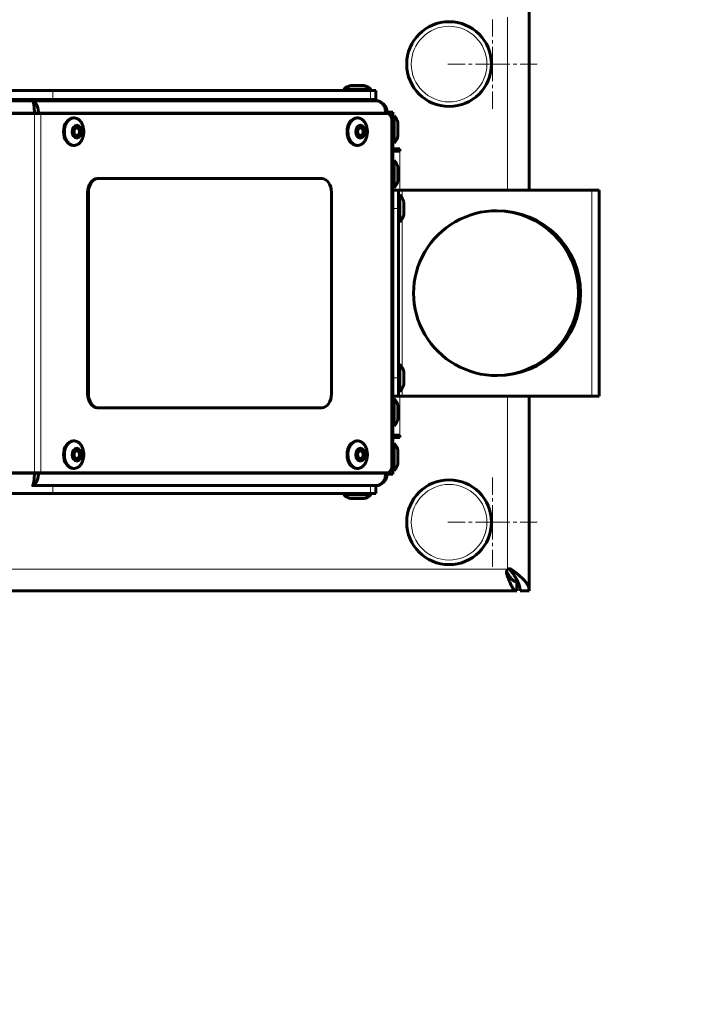
# Model space of a CAD drawing. Units: millimetres. Extents: x -2035 to 1854, y -1814 to 1737.
# Drawn here: x 101 to 393, y -349 to 80 of the extents above; entities that cross this region are included whole.
import ezdxf

# ---------------------------------------------------------------- set-up
doc = ezdxf.new("R2010")
doc.units = ezdxf.units.MM
for name, pattern in [('K5LT_AXLED', [12, 7.5, -1.5, 1.5, -1.5]), ('K5LT_BASIC', [0]), ('K5LT_THIN', [0])]:
    doc.linetypes.add(name, pattern=pattern)

# ---------------------------------------------------------------- blocks, each defined once
blk = doc.blocks.new('U0')
at = {"color": 30, "linetype": 'K5LT_AXLED', "lineweight": 18}
for q in [(307.25, 81.5), (286.75, 61), (307.25, 40.5), (327.75, 61)]:
    blk.add_line((307.25, 61), q, dxfattribs=at)
blk = doc.blocks.new('U1')
at = {"color": 30, "linetype": 'K5LT_AXLED', "lineweight": 18}
for q in [(307.25, -118.5), (286.75, -139), (327.75, -139), (307.25, -159.5)]:
    blk.add_line((307.25, -139), q, dxfattribs=at)

msp = doc.modelspace()

# ---------------------------------------------------------------- linework, layer by layer
at = {"color": 150, "linetype": 'K5LT_BASIC', "lineweight": 60}
for p, q in [((323.25, 91), (323.25, 6)), ((245.45, 51.7), (251.05, 51.7)), ((87.02, 49.5), (115.31, 49.5)), ((115.31, 49.5), (253.91, 49.5)), ((242.25, 50), (254.25, 50)), ((242.25, 49.5), (242.25, 50)), ((253.91, 49.5), (256.25, 49.5)), ((254.25, 49.5), (254.25, 50)), ((256.25, 45.5), (256.25, 49.5)), ((56.25, 45), (106.25, 45)), ((115.31, 45.5), (87.02, 45.5)), ((106.25, 45), (256.25, 45)), ((107.25, 45), (107.25, 45.5)), ((107.25, 45), (109.54, 45)), ((109.54, 45), (119.25, 45)), ((115.31, 45.5), (253.91, 45.5)), ((119.25, 45), (119.25, 45.5)), ((168.25, 45), (168.25, 45.5)), ((168.25, 45), (170.54, 45)), ((170.54, 45), (180.25, 45)), ((180.25, 45), (180.25, 45.5)), ((210.25, 45), (210.25, 45.5)), ((210.25, 45), (212.54, 45)), ((212.54, 45), (222.25, 45)), ((222.25, 45), (222.25, 45.5)), ((232.25, 45), (232.25, 45.5)), ((233.25, 45.19), (233.25, 45.5)), ((245.25, 45), (245.25, 45.5)), ((251.25, 45), (251.25, 45.5)), ((256.25, 45.5), (253.91, 45.5)), ((107.28, 39.5), (51.87, 39.5)), ((107.28, 39.5), (107.28, 40)), ((110.11, 39.5), (107.28, 39.5)), ((109.05, 40), (109.05, 39.5)), ((261.16, 39.5), (110.11, 39.5)), ((260.52, 39.5), (260.52, 40)), ((261.25, 40), (263.75, 40)), ((261.25, 40), (261.25, 39.5)), ((263.75, 40), (263.75, 37)), ((124.25, 37.5), (124.61, 37.5)), ((248, 37.5), (248.35, 37.5)), ((263.28, 36.5), (263.28, -114.5)), ((263.75, 38.5), (264.25, 38.5)), ((263.75, -115), (263.75, 37)), ((264.25, 38.5), (264.25, 36.21)), ((264.25, 36.21), (264.25, 26.5)), ((265.95, 35.3), (265.95, 34.23)), ((126.81, 32.44), (126.87, 32.3)), ((126.81, 30.56), (126.87, 30.7)), ((250.56, 32.44), (250.61, 32.3)), ((250.56, 30.56), (250.61, 30.7)), ((265.95, 34.23), (265.95, 29.7)), ((263.75, 26.5), (264.25, 26.5)), ((124.25, 25.5), (124.61, 25.5)), ((248, 25.5), (248.35, 25.5)), ((266.75, 24), (263.75, 24)), ((266.75, 23), (263.75, 23)), ((266.75, 23), (266.75, 24)), ((263.75, 19), (264.25, 19)), ((264.25, 19), (264.25, 16.71)), ((264.25, 16.71), (264.25, 7)), ((265.95, 15.8), (265.95, 14.73)), ((265.95, 14.73), (265.95, 10.2)), ((134.75, 11), (135.11, 11)), ((232.69, 11), (135.11, 11)), ((130.51, 5), (130.51, -83)), ((130.87, 5), (130.87, -83)), ((236.93, -83), (236.93, 5)), ((263.75, 7), (264.25, 7)), ((263.75, 6), (266.25, 6)), ((266.25, 6), (267.84, 6)), ((266.25, 6), (266.25, -2)), ((267.84, 6), (350.56, 6)), ((350.56, 6), (353.75, 6)), ((353.75, -84), (353.75, 6)), ((266.25, 4), (266.75, 4)), ((266.75, 4), (266.75, -2)), ((268.45, 0.8), (268.45, -2)), ((266.25, -76), (266.25, -2)), ((266.75, -2), (266.75, -8)), ((268.45, -2), (268.45, -4.8)), ((266.25, -8), (266.75, -8)), ((266.25, -70), (266.75, -70)), ((266.75, -70), (266.75, -76)), ((266.25, -76), (266.25, -84)), ((266.75, -76), (266.75, -82)), ((268.45, -73.2), (268.45, -76)), ((268.45, -76), (268.45, -78.8)), ((263.75, -84), (266.25, -84)), ((263.75, -85), (264.25, -85)), ((264.25, -85), (264.25, -87.29)), ((266.25, -82), (266.75, -82)), ((266.25, -84), (267.84, -84)), ((267.84, -84), (350.56, -84)), ((323.25, -84), (323.25, -169)), ((350.56, -84), (353.75, -84)), ((134.75, -89), (135.11, -89)), ((135.11, -89), (232.69, -89)), ((264.25, -87.29), (264.25, -97)), ((265.95, -88.2), (265.95, -89.27)), ((265.95, -89.27), (265.95, -93.8)), ((263.75, -97), (264.25, -97)), ((263.75, -101), (266.75, -101)), ((263.75, -102), (266.75, -102)), ((266.75, -102), (266.75, -101)), ((124.25, -103.5), (124.61, -103.5)), ((248, -103.5), (248.35, -103.5)), ((263.75, -104.5), (264.25, -104.5)), ((264.25, -104.5), (264.25, -106.79)), ((264.25, -106.79), (264.25, -116.5)), ((126.81, -108.56), (126.87, -108.7)), ((126.81, -110.44), (126.87, -110.3)), ((250.56, -108.56), (250.61, -108.7)), ((250.56, -110.44), (250.61, -110.3)), ((265.95, -107.7), (265.95, -108.77)), ((265.95, -108.77), (265.95, -113.3)), ((124.25, -115.5), (124.61, -115.5)), ((248, -115.5), (248.35, -115.5)), ((263.75, -115), (263.75, -118)), ((107.28, -117.5), (51.87, -117.5)), ((110.11, -117.5), (107.28, -117.5)), ((107.28, -117.5), (107.28, -118)), ((109.05, -118), (109.05, -117.5)), ((261.16, -117.5), (110.11, -117.5)), ((260.52, -117.5), (260.52, -118)), ((261.25, -118), (261.25, -117.5)), ((261.25, -118), (263.75, -118)), ((263.75, -116.5), (264.25, -116.5)), ((106.25, -123), (256.25, -123)), ((256.25, -123), (256.25, -126.5)), ((87.02, -126.5), (115.31, -126.5)), ((115.31, -126.5), (253.91, -126.5)), ((242.25, -126.5), (242.25, -127)), ((254.25, -127), (242.25, -127)), ((251.05, -128.7), (245.45, -128.7)), ((253.91, -126.5), (256.25, -126.5)), ((254.25, -126.5), (254.25, -127)), ((313.31, -160.9), (313.31, -160.9)), ((314.5, -159.27), (314.5, -159.27)), ((317.75, -165), (317.75, -163.91)), ((317.75, -165), (317.75, -169)), ((317.75, -169), (21.75, -169)), ((323.25, -169), (319.25, -169))]:
    msp.add_line(p, q, dxfattribs=at)
at = {"color": 7, "linetype": 'K5LT_THIN', "lineweight": 18}
for p, q in [((313.75, 6), (313.75, 81.5)), ((115.31, 45.5), (115.31, 49.5)), ((253.91, 45.5), (253.91, 49.5)), ((107.28, 40), (53.75, 40)), ((109.05, 40), (107.28, 40)), ((107.28, 39.5), (107.28, -117.5)), ((260.52, 40), (109.05, 40)), ((110.11, 39.5), (110.11, -117.5)), ((261.25, 40), (260.52, 40)), ((263.25, 37), (263.75, 37)), ((266.75, 23), (266.75, 6)), ((130.51, 5), (130.87, 5)), ((267.84, 2.45), (267.84, 6)), ((350.56, -84), (350.56, 6)), ((263.75, -2), (266.25, -2)), ((267.84, -71.55), (267.84, -6.45)), ((263.75, -76), (266.25, -76)), ((267.84, -84), (267.84, -80.45)), ((130.51, -83), (130.87, -83)), ((266.75, -84), (266.75, -101)), ((313.75, -159.5), (313.75, -84)), ((263.25, -115), (263.75, -115)), ((107.28, -118), (53.75, -118)), ((109.05, -118), (107.28, -118)), ((260.52, -118), (109.05, -118)), ((261.25, -118), (260.52, -118)), ((115.31, -123), (115.31, -126.5)), ((253.91, -123), (253.91, -126.5)), ((21.75, -159.5), (313.75, -159.5)), ((313.44, -160.78), (313.44, -161.71)), ((314.61, -159.5), (313.75, -159.5)), ((315.22, -159.48), (314.6, -159.48))]:
    msp.add_line(p, q, dxfattribs=at)
at = {"color": 150, "linetype": 'K5LT_BASIC', "lineweight": 60}
for centre in [(288.25, 61), (288.25, -139)]:
    msp.add_circle(centre, 18.5, dxfattribs=at)
at = {"color": 7, "linetype": 'K5LT_THIN', "lineweight": 18}
for centre in [(288.25, 61), (288.25, -139)]:
    msp.add_circle(centre, 16.5, dxfattribs=at)
at = {"color": 150, "linetype": 'K5LT_BASIC', "lineweight": 60}
for centre, radius, start, end in [((247.02, 44.88), 7, 102.9792, 132.9798), ((249.48, 44.88), 7, 47.0202, 77.0208), ((238.25, 45.19), 5, 180, 182.1689), ((256.25, 40), 5, 0, 90), ((259.13, 33.73), 7, 12.9792, 42.9798), ((259.13, 31.27), 7, 317.0202, 347.0208), ((259.13, 14.23), 7, 12.9792, 42.9798), ((259.13, 11.77), 7, 317.0202, 347.0208), ((261.63, -0.77), 7, 12.9792, 42.9798), ((261.63, -3.23), 7, 317.0202, 347.0208), ((261.63, -74.77), 7, 12.9792, 42.9798), ((261.63, -77.23), 7, 317.0202, 347.0208), ((259.13, -89.77), 7, 12.9792, 42.9798), ((259.13, -92.23), 7, 317.0202, 347.0208), ((259.13, -109.27), 7, 12.9792, 42.9798), ((259.13, -111.73), 7, 317.0202, 347.0208), ((256.25, -118), 5, 270, 0), ((247.02, -121.88), 7, 227.0202, 257.0208), ((249.48, -121.88), 7, 282.9792, 312.9798), ((314.24, -160.3), 0.929, 194.3595, 211.2829), ((353.75, -313.84), 1500, 270, 0)]:
    msp.add_arc(centre, radius, start, end, dxfattribs=at)
for centre, major_axis, ratio, start_param, end_param in [((106.25, 40), (0, 5), 0.56066, 4.712389, 6.283185), ((261.16, 36.5), (0, 3), 0.707107, 4.712389, 6.283185), ((124.25, 31.5), (0, -6), 0.707107, 3.141593, 4.712389), ((248, 31.5), (0, -6), 0.707107, 3.141593, 4.712389), ((124.25, 31.5), (0, -6), 0.707107, 4.712389, 6.283185), ((125.81, 31.5), (0, 2), 0.707107, 0, 1.570796), ((125.81, 31.5), (0, 2), 0.707107, 1.570796, 3.141593), ((125.81, 31.5), (0, -1.7), 0.707107, 2.060128, 7.36465), ((125.57, 31.5), (0, 2), 0.707107, 5.201721, 6.196939), ((125.57, 31.5), (0, -2), 0.707107, 0.086246, 1.081464), ((125.81, 31.5), (0, 2), 0.707107, 3.141593, 6.283185), ((125.81, 31.5), (0, -1.7), 0.707107, 1.570796, 2.060128), ((125.81, 31.5), (0, -1.7), 0.707107, 1.081464, 1.570796), ((248, 31.5), (0, -6), 0.707107, 4.712389, 6.283185), ((249.55, 31.5), (0, 2), 0.707107, 0, 1.570796), ((249.55, 31.5), (0, 2), 0.707107, 1.570796, 3.141593), ((249.55, 31.5), (0, -1.7), 0.707107, 2.060128, 7.36465), ((249.31, 31.5), (0, 2), 0.707107, 5.201721, 6.196939), ((249.31, 31.5), (0, -2), 0.707107, 0.086246, 1.081464), ((249.55, 31.5), (0, 2), 0.707107, 3.141593, 6.283185), ((249.55, 31.5), (0, -1.7), 0.707107, 1.570796, 2.060128), ((249.55, 31.5), (0, -1.7), 0.707107, 1.081464, 1.570796), ((134.75, 5), (0, 6), 0.707107, 0, 1.570796), ((135.11, 5), (0, 6), 0.707107, 0, 1.570796), ((232.69, 5), (0, 6), 0.707107, 4.712389, 6.283185), ((309.2, -39), (36.45, 0), 0.987782, 1.570796, 4.712389), ((308.3, -39), (36.45, 0), 0.987782, 0, 1.558374), ((309.2, -39), (36.45, 0), 0.987782, 0, 1.570796), ((308.3, -39), (36.45, 0), 0.987782, 4.724812, 6.283185), ((309.2, -39), (36.45, 0), 0.987782, 4.712389, 6.283185), ((134.75, -83), (0, -6), 0.707107, 4.712389, 6.283185), ((135.11, -83), (0, -6), 0.707107, 4.712389, 6.283185), ((232.69, -83), (0, -6), 0.707107, 0, 1.570796), ((124.25, -109.5), (0, -6), 0.707107, 3.141593, 4.712389), ((248, -109.5), (0, -6), 0.707107, 3.141593, 4.712389), ((124.25, -109.5), (0, -6), 0.707107, 4.712389, 6.283185), ((125.81, -109.5), (0, 2), 0.707107, 0, 1.570796), ((125.81, -109.5), (0, 2), 0.707107, 1.570796, 3.141593), ((125.81, -109.5), (0, -1.7), 0.707107, 2.060128, 7.36465), ((125.57, -109.5), (0, 2), 0.707107, 5.201721, 6.196939), ((125.57, -109.5), (0, -2), 0.707107, 0.086246, 1.081464), ((125.81, -109.5), (0, 2), 0.707107, 3.141593, 6.283185), ((125.81, -109.5), (0, -1.7), 0.707107, 1.570796, 2.060128), ((125.81, -109.5), (0, -1.7), 0.707107, 1.081464, 1.570796), ((248, -109.5), (0, -6), 0.707107, 4.712389, 6.283185), ((249.55, -109.5), (0, 2), 0.707107, 0, 1.570796), ((249.55, -109.5), (0, 2), 0.707107, 1.570796, 3.141593), ((249.55, -109.5), (0, -1.7), 0.707107, 2.060128, 7.36465), ((249.31, -109.5), (0, 2), 0.707107, 5.201721, 6.196939), ((249.31, -109.5), (0, -2), 0.707107, 0.086246, 1.081464), ((249.55, -109.5), (0, 2), 0.707107, 3.141593, 6.283185), ((249.55, -109.5), (0, -1.7), 0.707107, 1.570796, 2.060128), ((249.55, -109.5), (0, -1.7), 0.707107, 1.081464, 1.570796), ((261.16, -114.5), (0, -3), 0.707107, 0, 1.570796), ((106.25, -118), (0, 5), 0.56066, 3.141593, 4.712389)]:
    msp.add_ellipse(centre, major_axis=major_axis, ratio=ratio, start_param=start_param, end_param=end_param, dxfattribs=at)
for centre in [(125.81, 31.5), (249.55, 31.5), (125.81, -109.5), (249.55, -109.5)]:
    msp.add_ellipse(centre, major_axis=(0, -2.8), ratio=0.707107, dxfattribs=at)
for points, knots in [([(107.28, 40), (107.28, 40.23), (107.28, 40.67), (107.25, 41.27), (107.22, 41.82), (107.17, 42.33), (107.11, 42.81), (107.04, 43.27), (106.95, 43.68), (106.86, 44.04), (106.76, 44.35), (106.66, 44.6), (106.55, 44.8), (106.44, 44.92), (106.34, 44.99), (106.28, 45), (106.25, 45)], [0, 0, 0, 0, 1.510467, 2.827894, 4.004134, 5.211368, 6.455272, 7.682552, 8.914748, 10.146461, 11.378917, 12.61221, 13.848353, 15.062672, 16.113985, 17, 17, 17, 17]), ([(260.52, 40), (260.52, 40.24), (260.49, 40.68), (260.38, 41.3), (260.22, 41.85), (260.02, 42.37), (259.76, 42.87), (259.45, 43.33), (259.1, 43.74), (258.71, 44.1), (258.28, 44.41), (257.83, 44.66), (257.36, 44.84), (256.92, 44.95), (256.54, 44.99), (256.33, 45), (256.25, 45)], [0, 0, 0, 0, 1.543881, 2.890871, 4.093808, 5.328428, 6.600474, 7.855671, 9.115916, 10.375606, 11.63631, 12.897131, 14.159651, 15.402439, 16.349796, 17, 17, 17, 17]), ([(124.61, 37.5), (124.52, 37.5), (124.34, 37.49), (124.07, 37.46), (123.81, 37.4), (123.55, 37.31), (123.29, 37.21), (123.04, 37.08), (122.8, 36.93), (122.56, 36.76), (122.33, 36.57), (122.11, 36.36), (121.9, 36.12), (121.7, 35.88), (121.45, 35.52), (121.17, 35.03), (120.93, 34.5), (120.77, 34.05), (120.66, 33.71), (120.57, 33.35), (120.47, 32.87), (120.39, 32.25), (120.37, 31.75), (120.37, 31.5)], [0, 0, 0, 0, 0.963973, 1.924125, 2.884278, 3.844431, 4.804584, 5.764736, 6.724889, 7.685042, 8.645195, 9.605348, 10.5655, 11.525653, 12.485806, 14.406112, 16.326417, 17.28657, 18.246723, 19.206875, 20.167028, 22.087334, 24, 24, 24, 24]), ([(124.61, 25.5), (124.7, 25.5), (124.88, 25.51), (125.14, 25.54), (125.4, 25.6), (125.66, 25.69), (125.92, 25.79), (126.17, 25.92), (126.42, 26.07), (126.65, 26.24), (126.88, 26.43), (127.1, 26.64), (127.32, 26.88), (127.52, 27.12), (127.77, 27.48), (128.05, 27.97), (128.29, 28.5), (128.45, 28.95), (128.56, 29.29), (128.65, 29.65), (128.75, 30.13), (128.83, 30.75), (128.85, 31.25), (128.85, 31.5), (128.85, 31.75), (128.83, 32.13), (128.78, 32.63), (128.72, 32.99), (128.65, 33.36), (128.52, 33.83), (128.34, 34.4), (128.1, 34.93), (127.88, 35.33), (127.7, 35.61), (127.51, 35.88), (127.31, 36.13), (127.1, 36.36), (126.88, 36.57), (126.65, 36.76), (126.41, 36.93), (126.17, 37.08), (125.92, 37.21), (125.66, 37.32), (125.4, 37.4), (125.14, 37.46), (124.87, 37.49), (124.7, 37.5), (124.61, 37.5)], [0, 0, 0, 0, 0.963973, 1.924125, 2.884278, 3.844431, 4.804584, 5.764736, 6.724889, 7.685042, 8.645195, 9.605348, 10.5655, 11.525653, 12.485806, 14.406112, 16.326417, 17.28657, 18.246723, 19.206875, 20.167028, 22.087334, 24, 24, 24, 26.000318, 27.000477, 28.000637, 29.000796, 30.000955, 32.001273, 34.001592, 35.001751, 36.00191, 37.002069, 38.002228, 39.002387, 40.002546, 41.002706, 42.002865, 43.003024, 44.003183, 45.003342, 46.003501, 47.003661, 48.00382, 49, 49, 49, 49]), ([(248.35, 37.5), (248.26, 37.5), (248.08, 37.49), (247.82, 37.46), (247.55, 37.4), (247.29, 37.31), (247.04, 37.21), (246.79, 37.08), (246.54, 36.93), (246.31, 36.76), (246.08, 36.57), (245.85, 36.36), (245.64, 36.12), (245.44, 35.88), (245.19, 35.52), (244.91, 35.03), (244.67, 34.5), (244.51, 34.05), (244.4, 33.71), (244.31, 33.35), (244.21, 32.87), (244.13, 32.25), (244.11, 31.75), (244.11, 31.5)], [0, 0, 0, 0, 0.963973, 1.924125, 2.884278, 3.844431, 4.804584, 5.764736, 6.724889, 7.685042, 8.645195, 9.605348, 10.5655, 11.525653, 12.485806, 14.406112, 16.326417, 17.28657, 18.246723, 19.206875, 20.167028, 22.087334, 24, 24, 24, 24]), ([(248.35, 25.5), (248.44, 25.5), (248.62, 25.51), (248.88, 25.54), (249.15, 25.6), (249.41, 25.69), (249.66, 25.79), (249.92, 25.92), (250.16, 26.07), (250.4, 26.24), (250.63, 26.43), (250.85, 26.64), (251.06, 26.88), (251.26, 27.12), (251.51, 27.48), (251.79, 27.97), (252.03, 28.5), (252.19, 28.95), (252.3, 29.29), (252.39, 29.65), (252.49, 30.13), (252.57, 30.75), (252.59, 31.25), (252.59, 31.5), (252.59, 31.75), (252.58, 32.13), (252.52, 32.63), (252.46, 32.99), (252.39, 33.36), (252.27, 33.83), (252.08, 34.4), (251.84, 34.93), (251.62, 35.33), (251.45, 35.61), (251.26, 35.88), (251.06, 36.13), (250.85, 36.36), (250.63, 36.57), (250.4, 36.76), (250.16, 36.93), (249.91, 37.08), (249.66, 37.21), (249.41, 37.32), (249.15, 37.4), (248.88, 37.46), (248.62, 37.49), (248.44, 37.5), (248.35, 37.5)], [0, 0, 0, 0, 0.963973, 1.924125, 2.884278, 3.844431, 4.804584, 5.764736, 6.724889, 7.685042, 8.645195, 9.605348, 10.5655, 11.525653, 12.485806, 14.406112, 16.326417, 17.28657, 18.246723, 19.206875, 20.167028, 22.087334, 24, 24, 24, 26.000318, 27.000477, 28.000637, 29.000796, 30.000955, 32.001273, 34.001592, 35.001751, 36.00191, 37.002069, 38.002228, 39.002387, 40.002546, 41.002706, 42.002865, 43.003024, 44.003183, 45.003342, 46.003501, 47.003661, 48.00382, 49, 49, 49, 49]), ([(120.37, 31.5), (120.37, 31.25), (120.38, 30.87), (120.44, 30.37), (120.5, 30.01), (120.57, 29.64), (120.69, 29.17), (120.88, 28.6), (121.12, 28.07), (121.34, 27.67), (121.51, 27.39), (121.7, 27.12), (121.9, 26.87), (122.11, 26.64), (122.33, 26.43), (122.56, 26.24), (122.8, 26.07), (123.05, 25.92), (123.3, 25.79), (123.55, 25.68), (123.81, 25.6), (124.08, 25.54), (124.34, 25.51), (124.52, 25.5), (124.61, 25.5)], [0, 0, 0, 0, 2.000318, 3.000477, 4.000637, 5.000796, 6.000955, 8.001273, 10.001592, 11.001751, 12.00191, 13.002069, 14.002228, 15.002387, 16.002546, 17.002706, 18.002865, 19.003024, 20.003183, 21.003342, 22.003501, 23.003661, 24.00382, 25, 25, 25, 25]), ([(244.11, 31.5), (244.11, 31.25), (244.13, 30.87), (244.18, 30.37), (244.24, 30.01), (244.31, 29.64), (244.43, 29.17), (244.62, 28.6), (244.86, 28.07), (245.08, 27.67), (245.26, 27.39), (245.45, 27.12), (245.65, 26.87), (245.86, 26.64), (246.08, 26.43), (246.31, 26.24), (246.54, 26.07), (246.79, 25.92), (247.04, 25.79), (247.3, 25.68), (247.56, 25.6), (247.82, 25.54), (248.09, 25.51), (248.26, 25.5), (248.35, 25.5)], [0, 0, 0, 0, 2.000318, 3.000477, 4.000637, 5.000796, 6.000955, 8.001273, 10.001592, 11.001751, 12.00191, 13.002069, 14.002228, 15.002387, 16.002546, 17.002706, 18.002865, 19.003024, 20.003183, 21.003342, 22.003501, 23.003661, 24.00382, 25, 25, 25, 25]), ([(124.61, -103.5), (124.52, -103.5), (124.34, -103.51), (124.07, -103.54), (123.81, -103.6), (123.55, -103.69), (123.29, -103.79), (123.04, -103.92), (122.8, -104.07), (122.56, -104.24), (122.33, -104.43), (122.11, -104.64), (121.9, -104.88), (121.7, -105.12), (121.45, -105.48), (121.17, -105.97), (120.93, -106.5), (120.77, -106.95), (120.66, -107.29), (120.57, -107.65), (120.47, -108.13), (120.39, -108.75), (120.37, -109.25), (120.37, -109.5)], [0, 0, 0, 0, 0.963973, 1.924125, 2.884278, 3.844431, 4.804584, 5.764736, 6.724889, 7.685042, 8.645195, 9.605348, 10.5655, 11.525653, 12.485806, 14.406112, 16.326417, 17.28657, 18.246723, 19.206875, 20.167028, 22.087334, 24, 24, 24, 24]), ([(124.61, -115.5), (124.7, -115.5), (124.88, -115.49), (125.14, -115.46), (125.4, -115.4), (125.66, -115.31), (125.92, -115.21), (126.17, -115.08), (126.42, -114.93), (126.65, -114.76), (126.88, -114.57), (127.1, -114.36), (127.32, -114.12), (127.52, -113.88), (127.77, -113.52), (128.05, -113.03), (128.29, -112.5), (128.45, -112.05), (128.56, -111.71), (128.65, -111.35), (128.75, -110.87), (128.83, -110.25), (128.85, -109.75), (128.85, -109.5), (128.85, -109.25), (128.83, -108.87), (128.78, -108.37), (128.72, -108.01), (128.65, -107.64), (128.52, -107.17), (128.34, -106.6), (128.1, -106.07), (127.88, -105.67), (127.7, -105.39), (127.51, -105.12), (127.31, -104.87), (127.1, -104.64), (126.88, -104.43), (126.65, -104.24), (126.41, -104.07), (126.17, -103.92), (125.92, -103.79), (125.66, -103.68), (125.4, -103.6), (125.14, -103.54), (124.87, -103.51), (124.7, -103.5), (124.61, -103.5)], [0, 0, 0, 0, 0.963973, 1.924125, 2.884278, 3.844431, 4.804584, 5.764736, 6.724889, 7.685042, 8.645195, 9.605348, 10.5655, 11.525653, 12.485806, 14.406112, 16.326417, 17.28657, 18.246723, 19.206875, 20.167028, 22.087334, 24, 24, 24, 26.000318, 27.000477, 28.000637, 29.000796, 30.000955, 32.001273, 34.001592, 35.001751, 36.00191, 37.002069, 38.002228, 39.002387, 40.002546, 41.002706, 42.002865, 43.003024, 44.003183, 45.003342, 46.003501, 47.003661, 48.00382, 49, 49, 49, 49]), ([(248.35, -103.5), (248.26, -103.5), (248.08, -103.51), (247.82, -103.54), (247.55, -103.6), (247.29, -103.69), (247.04, -103.79), (246.79, -103.92), (246.54, -104.07), (246.31, -104.24), (246.08, -104.43), (245.85, -104.64), (245.64, -104.88), (245.44, -105.12), (245.19, -105.48), (244.91, -105.97), (244.67, -106.5), (244.51, -106.95), (244.4, -107.29), (244.31, -107.65), (244.21, -108.13), (244.13, -108.75), (244.11, -109.25), (244.11, -109.5)], [0, 0, 0, 0, 0.963973, 1.924125, 2.884278, 3.844431, 4.804584, 5.764736, 6.724889, 7.685042, 8.645195, 9.605348, 10.5655, 11.525653, 12.485806, 14.406112, 16.326417, 17.28657, 18.246723, 19.206875, 20.167028, 22.087334, 24, 24, 24, 24]), ([(248.35, -115.5), (248.44, -115.5), (248.62, -115.49), (248.88, -115.46), (249.15, -115.4), (249.41, -115.31), (249.66, -115.21), (249.92, -115.08), (250.16, -114.93), (250.4, -114.76), (250.63, -114.57), (250.85, -114.36), (251.06, -114.12), (251.26, -113.88), (251.51, -113.52), (251.79, -113.03), (252.03, -112.5), (252.19, -112.05), (252.3, -111.71), (252.39, -111.35), (252.49, -110.87), (252.57, -110.25), (252.59, -109.75), (252.59, -109.5), (252.59, -109.25), (252.58, -108.87), (252.52, -108.37), (252.46, -108.01), (252.39, -107.64), (252.27, -107.17), (252.08, -106.6), (251.84, -106.07), (251.62, -105.67), (251.45, -105.39), (251.26, -105.12), (251.06, -104.87), (250.85, -104.64), (250.63, -104.43), (250.4, -104.24), (250.16, -104.07), (249.91, -103.92), (249.66, -103.79), (249.41, -103.68), (249.15, -103.6), (248.88, -103.54), (248.62, -103.51), (248.44, -103.5), (248.35, -103.5)], [0, 0, 0, 0, 0.963973, 1.924125, 2.884278, 3.844431, 4.804584, 5.764736, 6.724889, 7.685042, 8.645195, 9.605348, 10.5655, 11.525653, 12.485806, 14.406112, 16.326417, 17.28657, 18.246723, 19.206875, 20.167028, 22.087334, 24, 24, 24, 26.000318, 27.000477, 28.000637, 29.000796, 30.000955, 32.001273, 34.001592, 35.001751, 36.00191, 37.002069, 38.002228, 39.002387, 40.002546, 41.002706, 42.002865, 43.003024, 44.003183, 45.003342, 46.003501, 47.003661, 48.00382, 49, 49, 49, 49]), ([(120.37, -109.5), (120.37, -109.75), (120.38, -110.13), (120.44, -110.63), (120.5, -110.99), (120.57, -111.36), (120.69, -111.83), (120.88, -112.4), (121.12, -112.93), (121.34, -113.33), (121.51, -113.61), (121.7, -113.88), (121.9, -114.13), (122.11, -114.36), (122.33, -114.57), (122.56, -114.76), (122.8, -114.93), (123.05, -115.08), (123.3, -115.21), (123.55, -115.32), (123.81, -115.4), (124.08, -115.46), (124.34, -115.49), (124.52, -115.5), (124.61, -115.5)], [0, 0, 0, 0, 2.000318, 3.000477, 4.000637, 5.000796, 6.000955, 8.001273, 10.001592, 11.001751, 12.00191, 13.002069, 14.002228, 15.002387, 16.002546, 17.002706, 18.002865, 19.003024, 20.003183, 21.003342, 22.003501, 23.003661, 24.00382, 25, 25, 25, 25]), ([(244.11, -109.5), (244.11, -109.75), (244.13, -110.13), (244.18, -110.63), (244.24, -110.99), (244.31, -111.36), (244.43, -111.83), (244.62, -112.4), (244.86, -112.93), (245.08, -113.33), (245.26, -113.61), (245.45, -113.88), (245.65, -114.13), (245.86, -114.36), (246.08, -114.57), (246.31, -114.76), (246.54, -114.93), (246.79, -115.08), (247.04, -115.21), (247.3, -115.32), (247.56, -115.4), (247.82, -115.46), (248.09, -115.49), (248.26, -115.5), (248.35, -115.5)], [0, 0, 0, 0, 2.000318, 3.000477, 4.000637, 5.000796, 6.000955, 8.001273, 10.001592, 11.001751, 12.00191, 13.002069, 14.002228, 15.002387, 16.002546, 17.002706, 18.002865, 19.003024, 20.003183, 21.003342, 22.003501, 23.003661, 24.00382, 25, 25, 25, 25]), ([(107.28, -118), (107.28, -118.23), (107.28, -118.67), (107.25, -119.27), (107.22, -119.82), (107.17, -120.33), (107.11, -120.81), (107.04, -121.27), (106.95, -121.68), (106.86, -122.04), (106.76, -122.35), (106.66, -122.6), (106.55, -122.8), (106.44, -122.92), (106.34, -122.99), (106.28, -123), (106.25, -123)], [0, 0, 0, 0, 1.510467, 2.827894, 4.004134, 5.211368, 6.455272, 7.682552, 8.914748, 10.146461, 11.378917, 12.61221, 13.848353, 15.062672, 16.113985, 17, 17, 17, 17]), ([(260.52, -118), (260.52, -118.24), (260.49, -118.68), (260.38, -119.3), (260.22, -119.85), (260.02, -120.37), (259.76, -120.87), (259.45, -121.33), (259.1, -121.74), (258.71, -122.1), (258.28, -122.41), (257.83, -122.66), (257.36, -122.84), (256.92, -122.95), (256.54, -122.99), (256.33, -123), (256.25, -123)], [0, 0, 0, 0, 1.543881, 2.890871, 4.093808, 5.328428, 6.600474, 7.855671, 9.115916, 10.375606, 11.63631, 12.897131, 14.159651, 15.402439, 16.349796, 17, 17, 17, 17]), ([(313.31, -160.9), (313.31, -160.8), (313.32, -160.61), (313.37, -160.34), (313.44, -160.08), (313.53, -159.85), (313.64, -159.66), (313.71, -159.55), (313.75, -159.5)], [0, 0, 0, 0, 1.741576, 3.323923, 4.900058, 6.468912, 7.837407, 9, 9, 9, 9]), ([(313.44, -161.71), (313.41, -161.61), (313.36, -161.42), (313.32, -161.15), (313.31, -160.98), (313.31, -160.9)], [0, 0, 0, 0, 2.363073, 4.423497, 6, 6, 6, 6]), ([(313.75, -159.5), (313.8, -159.46), (313.91, -159.4), (314.08, -159.33), (314.25, -159.29), (314.39, -159.27), (314.47, -159.27), (314.5, -159.27)], [0, 0, 0, 0, 2.129951, 3.987411, 5.643188, 7.341849, 8, 8, 8, 8]), ([(314.6, -159.48), (314.57, -159.45), (314.5, -159.38), (314.4, -159.32), (314.33, -159.29), (314.3, -159.28)], [0, 0, 0, 0, 2.293095, 4.290627, 6, 6, 6, 6]), ([(314.5, -159.27), (314.53, -159.27), (314.63, -159.27), (314.79, -159.29), (314.95, -159.34), (315.1, -159.4), (315.18, -159.46), (315.22, -159.48)], [0, 0, 0, 0, 1.129959, 2.924833, 4.688717, 6.381911, 8, 8, 8, 8])]:
    msp.add_open_spline(points, degree=3, knots=knots, dxfattribs=at)
for points in [[(313.44, -160.78), (313.56, -160.98), (313.8, -161.37), (314.16, -161.94), (314.52, -162.47), (314.88, -162.97), (315.24, -163.42), (315.6, -163.83), (315.96, -164.18), (316.31, -164.47), (316.67, -164.71), (317.03, -164.88), (317.39, -164.98), (317.63, -165), (317.75, -165)], [(317.75, -169), (317.63, -169), (317.39, -168.96), (317.03, -168.78), (316.67, -168.49), (316.31, -168.09), (315.96, -167.58), (315.6, -166.97), (315.24, -166.27), (314.88, -165.49), (314.52, -164.63), (314.16, -163.71), (313.8, -162.73), (313.56, -162.06), (313.44, -161.71)], [(319.25, -169), (319.25, -168.76), (319.23, -168.27), (319.13, -167.54), (318.97, -166.8), (318.74, -166.07), (318.46, -165.34), (318.12, -164.61), (317.73, -163.88), (317.3, -163.14), (316.82, -162.41), (316.3, -161.68), (315.76, -160.95), (315.19, -160.22), (314.8, -159.73), (314.6, -159.48)], [(315.22, -159.48), (315.56, -159.73), (316.24, -160.22), (317.22, -160.95), (318.16, -161.68), (319.05, -162.41), (319.88, -163.14), (320.63, -163.88), (321.31, -164.61), (321.89, -165.34), (322.38, -166.07), (322.76, -166.8), (323.04, -167.54), (323.21, -168.27), (323.25, -168.76), (323.25, -169)]]:
    msp.add_open_spline(points, degree=3, dxfattribs=at)

# ---------------------------------------------------------------- block references
for name in ['U0', 'U1']:
    msp.add_blockref(name, (0, 0))

doc.saveas('drawing.dxf')
